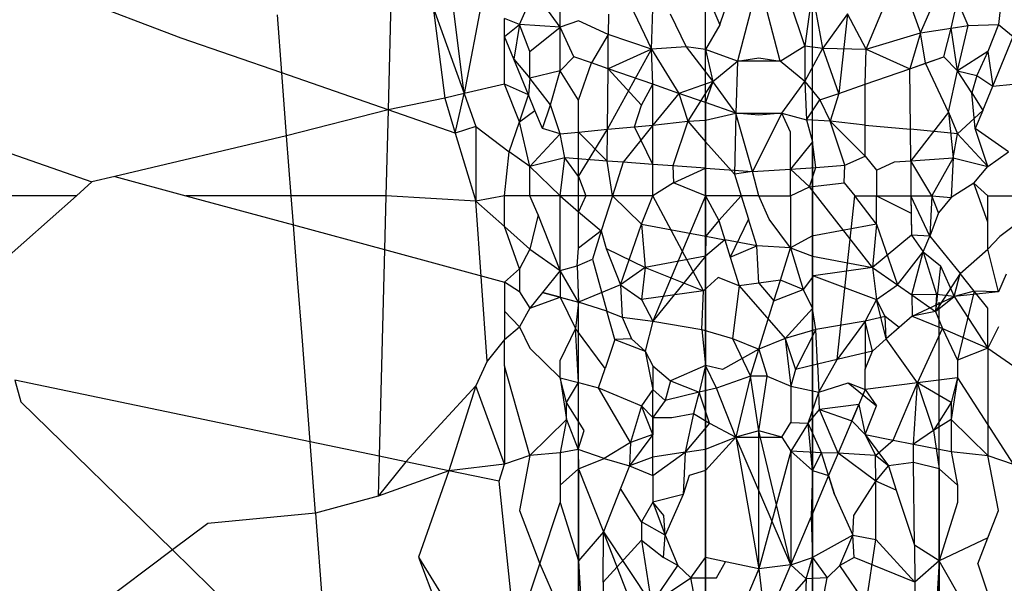
# Model space of a CAD drawing. Units: millimetres. Extents: x -802 to 3169, y -470 to 2355.
# Drawn here: x -530 to -529, y 1594 to 1594 of the extents above; entities that cross this region are included whole.
import ezdxf

# ---------------------------------------------------------------- set-up
doc = ezdxf.new("R2010")
doc.units = ezdxf.units.MM

msp = doc.modelspace()

# ---------------------------------------------------------------- linework, layer by layer
for p, q in [((-529.6527, 1594.7049), (-529.7167, 1594.3701)), ((-529.3352, 1593.3059), (-529.3352, 1594.7043)), ((-529.166, 1593.3059), (-529.166, 1594.7043)), ((-529.7167, 1594.3701), (-529.7532, 1594.665)), ((-529.4971, 1594.6016), (-529.4201, 1594.4404)), ((-529.0811, 1594.4404), (-529.0139, 1594.5996)), ((-528.9953, 1594.466), (-528.9526, 1594.5644)), ((-529.2506, 1594.5502), (-529.2845, 1594.4213)), ((-529.2167, 1594.4213), (-529.2506, 1594.5502)), ((-528.8641, 1594.5496), (-528.872, 1594.4793)), ((-530.1639, 1594.458), (-530.3863, 1594.5426)), ((-529.3121, 1594.479), (-529.2911, 1594.5417)), ((-529.6291, 1594.4793), (-529.6061, 1594.5318)), ((-529.5646, 1594.4751), (-529.6061, 1594.5318)), ((-529.3352, 1594.5325), (-529.3121, 1594.479)), ((-529.166, 1594.5325), (-529.178, 1594.4459)), ((-529.1497, 1594.4421), (-529.166, 1594.5325)), ((-529.8324, 1594.5165), (-529.8368, 1594.3446)), ((-529.7655, 1594.5062), (-529.7472, 1594.3628)), ((-529.7655, 1594.5062), (-529.7167, 1594.3701)), ((-529.5646, 1594.4751), (-529.5646, 1594.517)), ((-529.4201, 1594.4404), (-529.4184, 1594.5034)), ((-529.178, 1594.4459), (-529.2009, 1594.5145)), ((-529.0131, 1594.5159), (-528.9953, 1594.466)), ((-528.9467, 1594.4736), (-528.9366, 1594.517)), ((-528.9197, 1594.4777), (-528.9366, 1594.517)), ((-530.0048, 1594.4028), (-530.0118, 1594.4945)), ((-529.6527, 1594.4606), (-529.6527, 1594.4887)), ((-529.6291, 1594.4793), (-529.6527, 1594.4887)), ((-529.4883, 1594.4959), (-529.4886, 1594.4634)), ((-529.3906, 1594.496), (-529.3657, 1594.4443)), ((-529.1106, 1594.496), (-529.1497, 1594.4421)), ((-529.1106, 1594.496), (-529.1243, 1594.3706)), ((-529.0811, 1594.4404), (-529.1106, 1594.496)), ((-529.6527, 1594.4606), (-529.6291, 1594.4793)), ((-529.6291, 1594.4793), (-529.638, 1594.4247)), ((-529.6125, 1594.4365), (-529.6291, 1594.4793)), ((-529.5646, 1594.4751), (-529.6291, 1594.4793)), ((-529.6125, 1594.4365), (-529.5646, 1594.4751)), ((-529.5359, 1594.4851), (-529.5646, 1594.4751)), ((-529.5432, 1594.4282), (-529.5646, 1594.4751)), ((-529.5646, 1594.4061), (-529.5646, 1594.4751)), ((-529.4886, 1594.4634), (-529.5359, 1594.4851)), ((-529.3121, 1594.479), (-529.3352, 1594.4396)), ((-528.9953, 1594.466), (-528.9467, 1594.4736)), ((-528.958, 1594.4282), (-528.9467, 1594.4736)), ((-528.9467, 1594.4736), (-528.9197, 1594.4777)), ((-528.9366, 1594.4061), (-528.9467, 1594.4736)), ((-528.9366, 1594.4061), (-528.9197, 1594.4777)), ((-528.9197, 1594.4777), (-528.872, 1594.4793)), ((-528.872, 1594.4793), (-528.8886, 1594.4365)), ((-528.872, 1594.4793), (-528.8484, 1594.4606)), ((-530.0048, 1594.4028), (-530.1639, 1594.458)), ((-529.6527, 1594.3852), (-529.6527, 1594.4606)), ((-529.638, 1594.4247), (-529.6527, 1594.4606)), ((-529.4886, 1594.4634), (-529.5153, 1594.4186)), ((-529.4891, 1594.4095), (-529.4886, 1594.4634)), ((-529.4201, 1594.4404), (-529.4886, 1594.4634)), ((-529.0811, 1594.4404), (-528.9953, 1594.466)), ((-528.9953, 1594.466), (-529.0121, 1594.4095)), ((-528.9871, 1594.4181), (-528.9953, 1594.466)), ((-528.8807, 1594.382), (-528.8484, 1594.4606)), ((-529.4901, 1594.3138), (-529.4201, 1594.4404)), ((-529.4201, 1594.4404), (-529.4891, 1594.4095)), ((-529.3657, 1594.4443), (-529.4201, 1594.4404)), ((-529.4184, 1594.385), (-529.4201, 1594.4404)), ((-529.4201, 1594.4404), (-529.3769, 1594.3706)), ((-529.3657, 1594.4443), (-529.3232, 1594.3894)), ((-529.3352, 1594.4396), (-529.3657, 1594.4443)), ((-529.2167, 1594.4213), (-529.178, 1594.4459)), ((-529.178, 1594.4459), (-529.178, 1594.3894)), ((-529.178, 1594.4459), (-529.1497, 1594.4421)), ((-529.178, 1594.3894), (-529.1497, 1594.4421)), ((-529.1497, 1594.4421), (-529.0811, 1594.4404)), ((-529.1243, 1594.3706), (-529.1497, 1594.4421)), ((-529.0828, 1594.385), (-529.0811, 1594.4404)), ((-529.0811, 1594.4404), (-529.0121, 1594.4095)), ((-529.638, 1594.4247), (-529.6125, 1594.3948)), ((-529.6148, 1594.3683), (-529.638, 1594.4247)), ((-529.6125, 1594.3948), (-529.6125, 1594.4365)), ((-529.5432, 1594.4282), (-529.5646, 1594.4061)), ((-529.5153, 1594.4186), (-529.5432, 1594.4282)), ((-529.3352, 1594.4396), (-529.3232, 1594.3894)), ((-529.2845, 1594.4213), (-529.3352, 1594.4396)), ((-529.2845, 1594.4213), (-529.2506, 1594.4265)), ((-529.2506, 1594.4265), (-529.2167, 1594.4213)), ((-529.0121, 1594.4095), (-528.958, 1594.4282)), ((-528.9871, 1594.4181), (-528.958, 1594.4282)), ((-528.958, 1594.4282), (-528.9366, 1594.4061)), ((-528.8886, 1594.4365), (-528.9366, 1594.4061)), ((-528.8886, 1594.4365), (-528.9062, 1594.3989)), ((-528.8886, 1594.4365), (-528.8807, 1594.382)), ((-529.5359, 1594.3598), (-529.5153, 1594.4186)), ((-529.4891, 1594.4095), (-529.5153, 1594.4186)), ((-529.4901, 1594.3138), (-529.4891, 1594.4095)), ((-529.4184, 1594.385), (-529.4891, 1594.4095)), ((-529.4364, 1594.352), (-529.4891, 1594.4095)), ((-529.3232, 1594.3894), (-529.2845, 1594.4213)), ((-529.2845, 1594.4213), (-529.2868, 1594.3394)), ((-529.2167, 1594.4213), (-529.2845, 1594.4213)), ((-529.178, 1594.3894), (-529.2167, 1594.4213)), ((-529.0828, 1594.385), (-529.0121, 1594.4095)), ((-529.0121, 1594.4095), (-528.9871, 1594.4181)), ((-529.0111, 1594.3138), (-529.0121, 1594.4095)), ((-528.9507, 1594.3411), (-528.9871, 1594.4181)), ((-529.8368, 1594.3446), (-530.0048, 1594.4028)), ((-529.9972, 1594.3036), (-530.0048, 1594.4028)), ((-529.6125, 1594.3948), (-529.6148, 1594.3683)), ((-529.5646, 1594.4061), (-529.6125, 1594.3948)), ((-529.58, 1594.3527), (-529.6125, 1594.3948)), ((-529.58, 1594.3527), (-529.5646, 1594.4061)), ((-529.5359, 1594.3598), (-529.5646, 1594.4061)), ((-528.9507, 1594.3411), (-528.9366, 1594.4061)), ((-528.9139, 1594.3715), (-528.9366, 1594.4061)), ((-528.9366, 1594.4061), (-528.9062, 1594.3989)), ((-528.9062, 1594.3989), (-528.9139, 1594.3715)), ((-528.9062, 1594.3989), (-528.8807, 1594.382)), ((-529.6527, 1594.3852), (-529.7167, 1594.3701)), ((-529.6291, 1594.3258), (-529.6527, 1594.3852)), ((-529.6148, 1594.3683), (-529.6527, 1594.3852)), ((-529.4364, 1594.352), (-529.4184, 1594.385)), ((-529.3769, 1594.3706), (-529.4184, 1594.385)), ((-529.4184, 1594.3204), (-529.4184, 1594.385)), ((-529.3232, 1594.3894), (-529.3769, 1594.3706)), ((-529.3232, 1594.3894), (-529.3631, 1594.3265)), ((-529.3232, 1594.3894), (-529.3352, 1594.3562)), ((-529.2868, 1594.3394), (-529.3232, 1594.3894)), ((-529.2143, 1594.3394), (-529.178, 1594.3894)), ((-529.178, 1594.3894), (-529.1544, 1594.3602)), ((-529.178, 1594.3894), (-529.1753, 1594.329)), ((-529.1243, 1594.3706), (-529.0828, 1594.385)), ((-529.0828, 1594.3204), (-529.0828, 1594.385)), ((-528.8965, 1594.3436), (-528.8807, 1594.382)), ((-528.8807, 1594.382), (-528.8484, 1594.3852)), ((-529.7472, 1594.3628), (-529.8368, 1594.3446)), ((-529.7167, 1594.3701), (-529.7472, 1594.3628)), ((-529.7472, 1594.3628), (-529.7306, 1594.3078)), ((-529.7306, 1594.3078), (-529.7167, 1594.3701)), ((-529.7167, 1594.3701), (-529.698, 1594.318)), ((-529.6291, 1594.3258), (-529.6148, 1594.3683)), ((-529.6047, 1594.3436), (-529.6148, 1594.3683)), ((-529.3769, 1594.3706), (-529.4184, 1594.3204)), ((-529.3352, 1594.3562), (-529.3769, 1594.3706)), ((-529.3769, 1594.3706), (-529.3631, 1594.3265)), ((-529.1544, 1594.3602), (-529.1243, 1594.3706)), ((-529.1243, 1594.3706), (-529.1381, 1594.3265)), ((-528.9139, 1594.3715), (-528.8965, 1594.3436)), ((-528.9086, 1594.315), (-528.9139, 1594.3715)), ((-529.5926, 1594.315), (-529.58, 1594.3527)), ((-529.5646, 1594.3069), (-529.58, 1594.3527)), ((-529.5359, 1594.3095), (-529.5359, 1594.3598)), ((-529.4473, 1594.3178), (-529.4364, 1594.352)), ((-529.3352, 1594.3562), (-529.3352, 1594.2941)), ((-529.2868, 1594.3394), (-529.3352, 1594.3562)), ((-529.1753, 1594.329), (-529.1544, 1594.3602)), ((-529.1544, 1594.3602), (-529.1381, 1594.3265)), ((-529.8368, 1594.3446), (-529.9972, 1594.3036)), ((-529.8368, 1594.3446), (-529.8403, 1594.2087)), ((-529.7306, 1594.3078), (-529.8368, 1594.3446)), ((-529.6291, 1594.3258), (-529.6047, 1594.3436)), ((-529.5926, 1594.315), (-529.6047, 1594.3436)), ((-529.3352, 1594.3282), (-529.2868, 1594.3394)), ((-529.2868, 1594.3394), (-529.2892, 1594.2428)), ((-529.2506, 1594.336), (-529.2868, 1594.3394)), ((-529.2868, 1594.3394), (-529.2143, 1594.3394)), ((-529.2607, 1594.2469), (-529.2868, 1594.3394)), ((-529.2143, 1594.3394), (-529.2607, 1594.2469)), ((-529.2143, 1594.3394), (-529.2506, 1594.336)), ((-529.2143, 1594.3394), (-529.1753, 1594.329)), ((-529.2007, 1594.3094), (-529.2143, 1594.3394)), ((-528.9507, 1594.3411), (-529.0106, 1594.264)), ((-528.9507, 1594.3411), (-528.9436, 1594.2686)), ((-528.9507, 1594.3411), (-528.9366, 1594.3069)), ((-528.9366, 1594.3069), (-528.8965, 1594.3436)), ((-528.8965, 1594.3436), (-528.9086, 1594.315)), ((-529.698, 1594.318), (-529.7306, 1594.3078)), ((-529.698, 1594.318), (-529.6452, 1594.2783)), ((-529.698, 1594.318), (-529.698, 1594.2003)), ((-529.6452, 1594.2783), (-529.6291, 1594.3258)), ((-529.6125, 1594.255), (-529.6291, 1594.3258)), ((-529.4901, 1594.3138), (-529.4473, 1594.3178)), ((-529.4184, 1594.3204), (-529.4651, 1594.2618)), ((-529.4473, 1594.3178), (-529.4184, 1594.3204)), ((-529.4184, 1594.2584), (-529.4473, 1594.3178)), ((-529.4184, 1594.3204), (-529.3631, 1594.3265)), ((-529.4184, 1594.2584), (-529.4184, 1594.3204)), ((-529.3631, 1594.3265), (-529.3867, 1594.2561)), ((-529.3631, 1594.3265), (-529.3352, 1594.3282)), ((-529.3631, 1594.3265), (-529.3352, 1594.2941)), ((-529.1753, 1594.329), (-529.166, 1594.2941)), ((-529.1381, 1594.3265), (-529.1753, 1594.329)), ((-529.1381, 1594.3265), (-529.0828, 1594.2716)), ((-529.0828, 1594.3204), (-529.1381, 1594.3265)), ((-529.1148, 1594.2569), (-529.1381, 1594.3265)), ((-529.0828, 1594.2716), (-529.0828, 1594.3204)), ((-529.0828, 1594.3204), (-529.0111, 1594.3138)), ((-530.532, 1594.3103), (-530.3049, 1594.2306)), ((-529.9972, 1594.3036), (-530.2689, 1594.2391)), ((-529.9899, 1594.2087), (-529.9972, 1594.3036)), ((-529.7306, 1594.3078), (-529.698, 1594.2003)), ((-529.5646, 1594.3069), (-529.6125, 1594.255)), ((-529.5646, 1594.3069), (-529.5926, 1594.315)), ((-529.5646, 1594.3069), (-529.5359, 1594.3095)), ((-529.5576, 1594.2686), (-529.5646, 1594.3069)), ((-529.5359, 1594.3095), (-529.4901, 1594.3138)), ((-529.5359, 1594.2391), (-529.4901, 1594.3138)), ((-529.5359, 1594.2391), (-529.5359, 1594.3095)), ((-529.4905, 1594.2637), (-529.5359, 1594.3095)), ((-529.4905, 1594.2637), (-529.4901, 1594.3138)), ((-529.2006, 1594.251), (-529.2007, 1594.3094)), ((-528.9366, 1594.3069), (-529.0111, 1594.3138)), ((-529.0106, 1594.264), (-529.0111, 1594.3138)), ((-528.9436, 1594.2686), (-528.9366, 1594.3069)), ((-528.9366, 1594.3069), (-528.8886, 1594.255)), ((-528.8886, 1594.255), (-528.9086, 1594.315)), ((-528.856, 1594.2783), (-528.9086, 1594.315)), ((-529.3352, 1594.2941), (-529.3352, 1594.2523)), ((-529.2892, 1594.2428), (-529.3352, 1594.2941)), ((-529.3352, 1594.2941), (-529.3352, 1593.3059)), ((-529.166, 1594.2941), (-529.2006, 1594.251)), ((-529.1608, 1594.2537), (-529.166, 1594.2941)), ((-529.166, 1594.2941), (-529.166, 1593.3059)), ((-529.6527, 1594.2087), (-529.6452, 1594.2783)), ((-529.6125, 1594.255), (-529.6452, 1594.2783)), ((-529.5576, 1594.2686), (-529.6125, 1594.255)), ((-529.5646, 1594.2087), (-529.5576, 1594.2686)), ((-529.4905, 1594.2637), (-529.5576, 1594.2686)), ((-529.5359, 1594.2391), (-529.5576, 1594.2686)), ((-529.1148, 1594.2569), (-529.0828, 1594.2716)), ((-529.0828, 1594.2716), (-529.0648, 1594.2493)), ((-529.0106, 1594.264), (-528.9436, 1594.2686)), ((-528.9436, 1594.2686), (-528.977, 1594.2087)), ((-528.9436, 1594.2686), (-528.9467, 1594.2059)), ((-528.9436, 1594.2686), (-528.8886, 1594.255)), ((-528.8886, 1594.255), (-528.856, 1594.2783)), ((-529.6125, 1594.2087), (-529.6125, 1594.255)), ((-529.6125, 1594.255), (-529.5646, 1594.2087)), ((-529.4651, 1594.2618), (-529.4905, 1594.2637)), ((-529.482, 1594.2087), (-529.4905, 1594.2637)), ((-529.4651, 1594.2618), (-529.482, 1594.2087)), ((-529.4184, 1594.2584), (-529.4651, 1594.2618)), ((-529.3867, 1594.2561), (-529.4184, 1594.2584)), ((-529.4184, 1594.2087), (-529.4184, 1594.2584)), ((-529.3352, 1594.2523), (-529.3867, 1594.2561)), ((-529.3867, 1594.2561), (-529.3854, 1594.2291)), ((-529.2006, 1594.251), (-529.1608, 1594.2537)), ((-529.1705, 1594.2228), (-529.1608, 1594.2537)), ((-529.1608, 1594.2537), (-529.1148, 1594.2569)), ((-529.1158, 1594.2291), (-529.1148, 1594.2569)), ((-529.0648, 1594.2493), (-529.0362, 1594.2622)), ((-529.0362, 1594.2622), (-529.0106, 1594.264)), ((-528.977, 1594.2087), (-529.0106, 1594.264)), ((-529.0106, 1594.264), (-529.0101, 1594.2087)), ((-528.9106, 1594.2287), (-528.8886, 1594.255)), ((-530.2689, 1594.2391), (-530.3049, 1594.2306)), ((-530.2689, 1594.2391), (-530.1566, 1594.2087)), ((-529.5359, 1594.1833), (-529.5359, 1594.2391)), ((-529.5359, 1594.2391), (-529.5241, 1594.2087)), ((-529.3854, 1594.2291), (-529.3352, 1594.2523)), ((-529.3352, 1594.2523), (-529.2607, 1594.2469)), ((-529.3352, 1594.2523), (-529.3352, 1594.2087)), ((-529.2607, 1594.2469), (-529.2892, 1594.2428)), ((-529.2892, 1594.2428), (-529.2785, 1594.2087)), ((-529.2607, 1594.2469), (-529.2006, 1594.251)), ((-529.2506, 1594.2087), (-529.2607, 1594.2469)), ((-529.2006, 1594.2087), (-529.2006, 1594.251)), ((-529.1705, 1594.2228), (-529.2006, 1594.251)), ((-529.0648, 1594.2493), (-529.0648, 1594.2087)), ((-530.3049, 1594.2306), (-530.3296, 1594.2087)), ((-529.3854, 1594.2291), (-529.4184, 1594.2087)), ((-529.3352, 1594.2087), (-529.3854, 1594.2291)), ((-529.2006, 1594.2087), (-529.1705, 1594.2228)), ((-529.1705, 1594.2228), (-529.1158, 1594.2291)), ((-529.0708, 1594.0956), (-529.1705, 1594.2228)), ((-529.1158, 1594.2291), (-529.0987, 1594.2087)), ((-528.9106, 1594.2287), (-528.9467, 1594.2059)), ((-528.8886, 1594.2087), (-528.9106, 1594.2287)), ((-528.8886, 1594.1671), (-528.9106, 1594.2287)), ((-530.3296, 1594.2087), (-530.5064, 1594.2087)), ((-530.3296, 1594.2087), (-530.4719, 1594.0829)), ((-530.1566, 1594.2087), (-529.9863, 1594.1627)), ((-529.9899, 1594.2087), (-530.1566, 1594.2087)), ((-529.9863, 1594.1627), (-529.9899, 1594.2087)), ((-529.8403, 1594.2087), (-529.9899, 1594.2087)), ((-529.8403, 1594.2087), (-529.8425, 1594.1238)), ((-529.698, 1594.2003), (-529.8403, 1594.2087)), ((-529.6527, 1594.2087), (-529.698, 1594.2003)), ((-529.6527, 1594.1602), (-529.6527, 1594.2087)), ((-529.6125, 1594.2087), (-529.6527, 1594.2087)), ((-529.5994, 1594.1787), (-529.6125, 1594.2087)), ((-529.5646, 1594.2087), (-529.6125, 1594.2087)), ((-529.5646, 1594.0907), (-529.5646, 1594.2087)), ((-529.5646, 1594.2087), (-529.5359, 1594.1833)), ((-529.5241, 1594.2087), (-529.5646, 1594.2087)), ((-529.5241, 1594.2087), (-529.5359, 1594.1833)), ((-529.482, 1594.2087), (-529.5241, 1594.2087)), ((-529.482, 1594.2087), (-529.4997, 1594.1532)), ((-529.4364, 1594.164), (-529.482, 1594.2087)), ((-529.4184, 1594.2087), (-529.482, 1594.2087)), ((-529.4364, 1594.164), (-529.4184, 1594.2087)), ((-529.3352, 1594.2087), (-529.4184, 1594.011)), ((-529.338, 1594.0585), (-529.4184, 1594.2087)), ((-529.3352, 1594.2087), (-529.3141, 1594.1698)), ((-529.2785, 1594.2087), (-529.3352, 1594.2087)), ((-529.2785, 1594.2087), (-529.3141, 1594.1698)), ((-529.2785, 1594.2087), (-529.267, 1594.172)), ((-529.2506, 1594.2087), (-529.2785, 1594.2087)), ((-529.2506, 1594.2087), (-529.2006, 1594.2087)), ((-529.2341, 1594.172), (-529.2506, 1594.2087)), ((-529.2006, 1594.2087), (-529.2005, 1594.1268)), ((-529.127, 1593.9502), (-529.0987, 1594.2087)), ((-529.0987, 1594.2087), (-529.0648, 1594.2087)), ((-529.0648, 1594.164), (-529.0987, 1594.2087)), ((-529.0648, 1594.2087), (-529.0101, 1594.2087)), ((-529.0648, 1594.2087), (-529.0098, 1594.1813)), ((-529.0648, 1594.164), (-529.0648, 1594.2087)), ((-529.0101, 1594.2087), (-529.0095, 1594.1465)), ((-529.0101, 1594.2087), (-528.977, 1594.2087)), ((-528.9805, 1594.145), (-529.0101, 1594.2087)), ((-529.0101, 1594.2087), (-529.0098, 1594.1813)), ((-528.977, 1594.2087), (-528.9805, 1594.145)), ((-528.9668, 1594.182), (-528.977, 1594.2087)), ((-528.977, 1594.2087), (-528.9467, 1594.2059)), ((-528.8886, 1594.1671), (-528.8886, 1594.2087)), ((-528.8886, 1594.2087), (-528.8484, 1594.2087)), ((-529.698, 1594.2003), (-529.6527, 1594.1602)), ((-529.6803, 1593.9475), (-529.698, 1594.2003)), ((-528.9467, 1594.2059), (-528.9668, 1594.182)), ((-529.5994, 1594.1787), (-529.6125, 1594.1247)), ((-529.5646, 1594.0907), (-529.5994, 1594.1787)), ((-529.5359, 1594.1833), (-529.4997, 1594.1532)), ((-529.5359, 1594.1262), (-529.5359, 1594.1833)), ((-529.0098, 1594.1813), (-529.0095, 1594.1465)), ((-528.9668, 1594.182), (-528.9805, 1594.145)), ((-529.9794, 1594.0708), (-529.9863, 1594.1627)), ((-529.9863, 1594.1627), (-529.8425, 1594.1238)), ((-529.6527, 1594.1602), (-529.6125, 1594.1247)), ((-529.6291, 1594.0936), (-529.6527, 1594.1602)), ((-529.4696, 1594.0682), (-529.4364, 1594.164)), ((-529.4364, 1594.164), (-529.3342, 1594.1449)), ((-529.4364, 1594.164), (-529.4304, 1594.0956)), ((-529.3141, 1594.1698), (-529.3342, 1594.1449)), ((-529.3141, 1594.1698), (-529.3046, 1594.1393)), ((-529.267, 1594.172), (-529.296, 1594.112)), ((-529.2539, 1594.1298), (-529.267, 1594.172)), ((-529.2005, 1594.1268), (-529.2341, 1594.172)), ((-529.0648, 1594.164), (-529.167, 1594.1449)), ((-529.0648, 1594.164), (-529.0708, 1594.0956)), ((-529.0648, 1594.164), (-529.0316, 1594.0682)), ((-528.8886, 1594.1247), (-528.8886, 1594.1671)), ((-528.8484, 1594.1602), (-528.8699, 1594.1447)), ((-529.4997, 1594.1532), (-529.5359, 1594.1262)), ((-529.4997, 1594.1532), (-529.5138, 1594.1086)), ((-529.4997, 1594.1532), (-529.4919, 1594.1257)), ((-529.3342, 1594.1449), (-529.3352, 1594.1134)), ((-529.3342, 1594.1449), (-529.3046, 1594.1393)), ((-529.167, 1594.1449), (-529.2005, 1594.1268)), ((-529.0095, 1594.1465), (-529.0708, 1594.0956)), ((-528.9805, 1594.145), (-529.0095, 1594.1465)), ((-529.0095, 1594.1465), (-528.991, 1594.1201)), ((-528.991, 1594.1201), (-528.9805, 1594.145)), ((-528.9805, 1594.145), (-528.9326, 1594.0858)), ((-528.8699, 1594.1447), (-528.8886, 1594.1247)), ((-529.3046, 1594.1393), (-529.3352, 1594.1134)), ((-529.3046, 1594.1393), (-529.296, 1594.112)), ((-529.2539, 1594.1298), (-529.3046, 1594.1393)), ((-529.296, 1594.112), (-529.2539, 1594.1298)), ((-529.2005, 1594.1268), (-529.2539, 1594.1298)), ((-529.2506, 1594.0706), (-529.2539, 1594.1298)), ((-529.8425, 1594.1238), (-529.8508, 1593.7974)), ((-529.8425, 1594.1238), (-529.6527, 1594.0724)), ((-529.6125, 1594.1247), (-529.6291, 1594.0936)), ((-529.6125, 1594.1247), (-529.5646, 1594.0907)), ((-529.5377, 1594.0984), (-529.5359, 1594.1262)), ((-529.4919, 1594.1257), (-529.4696, 1594.0682)), ((-529.4919, 1594.1257), (-529.4304, 1594.0956)), ((-529.3352, 1594.1134), (-529.4304, 1594.0956)), ((-529.3352, 1594.1134), (-529.4184, 1594.011)), ((-529.2166, 1594.0754), (-529.2005, 1594.1268)), ((-529.2005, 1594.1268), (-529.1805, 1594.0609)), ((-529.2005, 1594.1268), (-529.1656, 1594.1133)), ((-529.1656, 1594.1133), (-529.0708, 1594.0956)), ((-529.0316, 1594.0682), (-528.991, 1594.1201)), ((-529.0086, 1594.0521), (-528.991, 1594.1201)), ((-528.991, 1594.1201), (-528.9696, 1594.053)), ((-528.991, 1594.1201), (-528.9635, 1594.0984)), ((-528.9326, 1594.0858), (-528.8886, 1594.1247)), ((-528.872, 1594.0571), (-528.8886, 1594.1247)), ((-529.5646, 1594.0907), (-529.5377, 1594.0984)), ((-529.5377, 1594.0984), (-529.5138, 1594.1086)), ((-529.5377, 1594.0984), (-529.5359, 1594.0408)), ((-529.5138, 1594.1086), (-529.491, 1594.0268)), ((-529.296, 1594.112), (-529.2818, 1594.0663)), ((-528.9635, 1594.0984), (-528.9711, 1594.0259)), ((-528.9635, 1594.0984), (-528.942, 1594.0497)), ((-529.6527, 1594.0724), (-529.6291, 1594.0936)), ((-529.6291, 1594.0936), (-529.6291, 1594.0571)), ((-529.5646, 1594.0907), (-529.5925, 1594.0562)), ((-529.5359, 1594.0408), (-529.5646, 1594.0907)), ((-529.5646, 1594.0907), (-529.5646, 1594.0486)), ((-529.4304, 1594.0956), (-529.4696, 1594.0682)), ((-529.4304, 1594.0956), (-529.4364, 1594.0449)), ((-529.4304, 1594.0956), (-529.338, 1594.0585)), ((-529.1642, 1594.0826), (-529.1805, 1594.0609)), ((-529.0708, 1594.0956), (-529.1642, 1594.0826)), ((-529.1642, 1594.0826), (-529.0648, 1594.0449)), ((-529.0708, 1594.0956), (-529.0316, 1594.0682)), ((-529.0708, 1594.0956), (-529.0648, 1594.0449)), ((-528.9326, 1594.0858), (-528.9711, 1594.0259)), ((-528.942, 1594.0497), (-528.9326, 1594.0858)), ((-528.9103, 1594.0581), (-528.9326, 1594.0858)), ((-528.8594, 1594.0851), (-528.872, 1594.0571)), ((-529.9728, 1593.9867), (-529.9794, 1594.0708)), ((-529.6291, 1594.0571), (-529.6527, 1594.0724)), ((-529.6527, 1594.0724), (-529.6527, 1594.0263)), ((-529.4696, 1594.0682), (-529.5359, 1594.0408)), ((-529.4696, 1594.0682), (-529.4666, 1594.0171)), ((-529.4696, 1594.0682), (-529.4364, 1594.0449)), ((-529.3147, 1594.0795), (-529.338, 1594.0585)), ((-529.2818, 1594.0663), (-529.3147, 1594.0795)), ((-529.2818, 1594.0663), (-529.2924, 1593.9834)), ((-529.2506, 1594.0706), (-529.2818, 1594.0663)), ((-529.2818, 1594.0663), (-529.2088, 1593.9834)), ((-529.2166, 1594.0754), (-529.2506, 1594.0706)), ((-529.2506, 1594.0706), (-529.2267, 1594.043)), ((-529.2267, 1594.043), (-529.2166, 1594.0754)), ((-529.1805, 1594.0609), (-529.2166, 1594.0754)), ((-529.0648, 1594.0449), (-529.0316, 1594.0682)), ((-529.0316, 1594.0682), (-529.0086, 1594.0521)), ((-529.6291, 1594.0571), (-529.6125, 1594.0314)), ((-529.5925, 1594.0562), (-529.6125, 1594.0314)), ((-529.5646, 1594.0486), (-529.5925, 1594.0562)), ((-529.5925, 1594.0562), (-529.5359, 1594.0408)), ((-529.338, 1594.0585), (-529.4364, 1594.0449)), ((-529.3406, 1593.9974), (-529.338, 1594.0585)), ((-529.2267, 1594.043), (-529.1805, 1594.0609)), ((-529.1805, 1594.0609), (-529.166, 1594.0308)), ((-528.9696, 1594.053), (-529.0086, 1594.0521)), ((-529.0086, 1594.0521), (-528.9711, 1594.0259)), ((-529.0086, 1594.0521), (-529.0082, 1594.0189)), ((-528.9696, 1594.053), (-528.9711, 1594.0259)), ((-528.942, 1594.0497), (-528.9696, 1594.053)), ((-528.9103, 1594.0581), (-528.942, 1594.0497)), ((-528.872, 1594.0571), (-528.942, 1594.0497)), ((-528.9103, 1594.0581), (-528.9366, 1593.9492)), ((-528.872, 1594.0571), (-528.9103, 1594.0581)), ((-528.8886, 1594.0314), (-528.9103, 1594.0581)), ((-529.6125, 1594.0314), (-529.5646, 1594.0486)), ((-529.5646, 1594.0486), (-529.5359, 1594.0408)), ((-529.5646, 1594.0486), (-529.5406, 1593.9991)), ((-529.5359, 1594.0408), (-529.5406, 1593.9991)), ((-529.491, 1594.0268), (-529.5359, 1594.0408)), ((-529.5359, 1593.0252), (-529.5359, 1594.0408)), ((-529.4364, 1594.0449), (-529.4184, 1594.011)), ((-529.2506, 1593.9666), (-529.2267, 1594.043)), ((-529.0648, 1594.0449), (-529.0828, 1594.011)), ((-529.0511, 1594.0179), (-529.0648, 1594.0449)), ((-529.0491, 1593.9827), (-529.0648, 1594.0449)), ((-529.0082, 1594.0189), (-528.942, 1594.0497)), ((-528.9711, 1594.0259), (-528.942, 1594.0497)), ((-528.9653, 1593.0252), (-528.9653, 1594.0408)), ((-528.942, 1594.0497), (-528.8886, 1593.9683)), ((-529.6291, 1594.0016), (-529.6527, 1594.0263)), ((-529.6527, 1594.0263), (-529.6527, 1593.9816)), ((-529.6125, 1594.0314), (-529.6291, 1594.0016)), ((-529.4784, 1593.9818), (-529.491, 1594.0268)), ((-529.491, 1594.0268), (-529.4666, 1594.0171)), ((-529.166, 1594.0308), (-529.2088, 1593.9834)), ((-529.1605, 1593.9974), (-529.166, 1594.0308)), ((-528.9711, 1594.0259), (-529.0082, 1594.0189)), ((-528.9711, 1594.0259), (-528.9605, 1593.9991)), ((-528.8886, 1593.9683), (-528.8886, 1594.0314)), ((-529.4666, 1594.0171), (-529.4521, 1593.9827)), ((-529.4666, 1594.0171), (-529.4184, 1594.011)), ((-529.4184, 1594.011), (-529.4304, 1593.9635)), ((-529.4184, 1594.011), (-529.3406, 1593.9974)), ((-529.0828, 1594.011), (-529.1605, 1593.9974)), ((-529.0828, 1594.011), (-529.127, 1593.9502)), ((-529.0511, 1594.0179), (-529.0828, 1594.011)), ((-529.0828, 1594.011), (-529.0828, 1593.9348)), ((-529.0708, 1593.9635), (-529.0828, 1594.011)), ((-529.029, 1594.0005), (-529.0511, 1594.0179)), ((-529.0491, 1593.9827), (-529.0511, 1594.0179)), ((-529.0082, 1594.0189), (-529.029, 1594.0005)), ((-529.0082, 1594.0189), (-528.9605, 1593.9991)), ((-529.6527, 1593.9816), (-529.6291, 1594.0016)), ((-529.6291, 1594.0016), (-529.6125, 1593.9683)), ((-529.5406, 1593.9991), (-529.5646, 1593.9492)), ((-529.4937, 1593.936), (-529.5406, 1593.9991)), ((-529.5359, 1593.9137), (-529.5406, 1593.9991)), ((-529.3406, 1593.9974), (-529.2924, 1593.9834)), ((-529.3406, 1593.9974), (-529.3352, 1593.9409)), ((-529.1605, 1593.9974), (-529.2088, 1593.9834)), ((-529.1605, 1593.9974), (-529.1928, 1593.9346)), ((-529.1579, 1593.9428), (-529.1605, 1593.9974)), ((-529.029, 1594.0005), (-529.0491, 1593.9827)), ((-528.9999, 1593.9135), (-528.9605, 1593.9991)), ((-528.9605, 1593.9991), (-528.9366, 1593.9492)), ((-528.9605, 1593.9991), (-528.8886, 1593.9683)), ((-528.872, 1594.0016), (-528.8886, 1593.9683)), ((-529.9599, 1593.8202), (-529.9728, 1593.9867)), ((-529.6527, 1593.9816), (-529.6803, 1593.9475)), ((-529.6527, 1593.9402), (-529.6527, 1593.9816)), ((-529.4784, 1593.9818), (-529.4937, 1593.936)), ((-529.4521, 1593.9827), (-529.4784, 1593.9818)), ((-529.4784, 1593.9818), (-529.4304, 1593.9635)), ((-529.4521, 1593.9827), (-529.4304, 1593.9635)), ((-529.2924, 1593.9834), (-529.2506, 1593.9666)), ((-529.2924, 1593.9834), (-529.2639, 1593.924)), ((-529.2088, 1593.9834), (-529.2506, 1593.9666)), ((-529.2088, 1593.9834), (-529.1928, 1593.9346)), ((-529.2088, 1593.9834), (-529.2003, 1593.9082)), ((-529.0491, 1593.9827), (-529.0708, 1593.9635)), ((-528.9999, 1593.9135), (-529.0491, 1593.9827)), ((-529.6125, 1593.9683), (-529.5646, 1593.9214)), ((-529.4304, 1593.9635), (-529.4184, 1593.9402)), ((-529.4304, 1593.9635), (-529.4184, 1593.903)), ((-529.2506, 1593.9666), (-529.3083, 1593.9346)), ((-529.2639, 1593.924), (-529.2506, 1593.9666)), ((-529.2506, 1593.9666), (-529.2373, 1593.924)), ((-529.0708, 1593.9635), (-529.127, 1593.9502)), ((-529.0828, 1593.9348), (-529.0708, 1593.9635)), ((-528.8886, 1593.9683), (-528.9366, 1593.9492)), ((-528.8886, 1593.9683), (-528.8886, 1593.7984)), ((-528.8886, 1593.9683), (-528.8032, 1593.9086)), ((-529.6803, 1593.9475), (-529.698, 1593.9086)), ((-529.5646, 1593.9214), (-529.5646, 1593.9492)), ((-529.1579, 1593.9428), (-529.1928, 1593.9346)), ((-529.127, 1593.9502), (-529.1579, 1593.9428)), ((-529.1579, 1593.9428), (-529.1559, 1593.8984)), ((-529.1559, 1593.8984), (-529.127, 1593.9502)), ((-528.9366, 1593.9492), (-528.9366, 1593.9214)), ((-529.6125, 1593.7984), (-529.6527, 1593.9402)), ((-529.6527, 1593.9402), (-529.6527, 1593.785)), ((-529.5041, 1593.9052), (-529.4937, 1593.936)), ((-529.4184, 1593.9402), (-529.3905, 1593.9163)), ((-529.4184, 1593.9402), (-529.4184, 1593.903)), ((-529.3352, 1593.9409), (-529.3905, 1593.9163)), ((-529.3352, 1593.9409), (-529.3452, 1593.8984)), ((-529.3083, 1593.9346), (-529.3352, 1593.9409)), ((-529.3176, 1593.905), (-529.3352, 1593.9409)), ((-529.1928, 1593.9346), (-529.2003, 1593.9082)), ((-529.0828, 1593.903), (-529.0828, 1593.9348)), ((-530.4266, 1593.9176), (-530.4172, 1593.8834)), ((-529.9599, 1593.8202), (-530.4266, 1593.9176)), ((-529.5646, 1593.9214), (-529.5359, 1593.9137)), ((-529.5545, 1593.8825), (-529.5646, 1593.9214)), ((-529.5646, 1593.9214), (-529.5545, 1593.8555)), ((-529.5545, 1593.8825), (-529.5359, 1593.9137)), ((-529.5359, 1593.9137), (-529.5041, 1593.9052)), ((-529.3905, 1593.9163), (-529.3988, 1593.8857)), ((-529.3905, 1593.9163), (-529.3452, 1593.8984)), ((-529.2639, 1593.924), (-529.3176, 1593.905)), ((-529.2639, 1593.924), (-529.2868, 1593.8276)), ((-529.2373, 1593.924), (-529.2639, 1593.924)), ((-529.2506, 1593.8373), (-529.2639, 1593.924)), ((-529.2506, 1593.8373), (-529.2373, 1593.924)), ((-529.2373, 1593.924), (-529.2003, 1593.9082)), ((-529.1559, 1593.8984), (-529.1092, 1593.9133)), ((-529.1092, 1593.9133), (-529.0828, 1593.903)), ((-529.1092, 1593.9133), (-529.0648, 1593.8768)), ((-528.9999, 1593.9135), (-529.0828, 1593.903)), ((-529.0383, 1593.823), (-528.9999, 1593.9135)), ((-529.0063, 1593.8166), (-528.9999, 1593.9135)), ((-528.9366, 1593.9214), (-528.9999, 1593.9135)), ((-528.9746, 1593.8378), (-528.9999, 1593.9135)), ((-528.9467, 1593.8825), (-528.9999, 1593.9135)), ((-528.9366, 1593.9214), (-528.9467, 1593.8825)), ((-528.9366, 1593.9214), (-528.9467, 1593.8555)), ((-528.9366, 1593.9214), (-528.8484, 1593.785)), ((-529.698, 1593.9086), (-529.8087, 1593.7886)), ((-529.698, 1593.9086), (-529.7409, 1593.7745)), ((-529.6527, 1593.785), (-529.698, 1593.9086)), ((-529.5041, 1593.9052), (-529.4364, 1593.8768)), ((-529.4534, 1593.8192), (-529.5041, 1593.9052)), ((-529.4184, 1593.903), (-529.4364, 1593.8768)), ((-529.3988, 1593.8857), (-529.4184, 1593.903)), ((-529.4184, 1593.8319), (-529.4184, 1593.903)), ((-529.3452, 1593.8984), (-529.3988, 1593.8857)), ((-529.3452, 1593.8984), (-529.3539, 1593.865)), ((-529.3176, 1593.905), (-529.3452, 1593.8984)), ((-529.3284, 1593.8499), (-529.3452, 1593.8984)), ((-529.2868, 1593.8276), (-529.3176, 1593.905)), ((-529.2003, 1593.9082), (-529.1559, 1593.8984)), ((-529.2003, 1593.9082), (-529.2002, 1593.8508)), ((-529.1728, 1593.8499), (-529.1559, 1593.8984)), ((-529.1547, 1593.871), (-529.1559, 1593.8984)), ((-529.0828, 1593.903), (-529.1038, 1593.8533)), ((-529.0828, 1593.903), (-529.0928, 1593.8793)), ((-529.0828, 1593.903), (-529.0648, 1593.8768)), ((-530.4172, 1593.8834), (-530.1775, 1593.6494)), ((-529.5545, 1593.8555), (-529.5545, 1593.8825)), ((-529.5266, 1593.8378), (-529.5545, 1593.8825)), ((-529.3988, 1593.8857), (-529.4184, 1593.8586)), ((-529.0928, 1593.8793), (-529.1547, 1593.871)), ((-529.1038, 1593.8533), (-529.0928, 1593.8793)), ((-529.0928, 1593.8793), (-529.0828, 1593.8319)), ((-528.9467, 1593.8825), (-528.9746, 1593.8378)), ((-528.9467, 1593.8825), (-528.9467, 1593.8555)), ((-529.4364, 1593.8768), (-529.4534, 1593.8192)), ((-529.4364, 1593.8768), (-529.4184, 1593.8586)), ((-529.4184, 1593.8319), (-529.4364, 1593.8768)), ((-529.3883, 1593.8588), (-529.3539, 1593.865)), ((-529.3539, 1593.865), (-529.367, 1593.8038)), ((-529.3539, 1593.865), (-529.3284, 1593.8499)), ((-529.1728, 1593.8499), (-529.1547, 1593.871)), ((-529.1547, 1593.871), (-529.1038, 1593.8533)), ((-529.1253, 1593.8024), (-529.1547, 1593.871)), ((-529.0828, 1593.8319), (-529.0648, 1593.8768)), ((-529.6125, 1593.7984), (-529.5545, 1593.8555)), ((-529.5545, 1593.8555), (-529.5646, 1593.8027)), ((-529.5545, 1593.8555), (-529.5365, 1593.8083)), ((-529.4184, 1593.8586), (-529.3883, 1593.8588)), ((-529.4184, 1593.8586), (-529.4184, 1593.8319)), ((-529.3284, 1593.8499), (-529.367, 1593.8038)), ((-529.3284, 1593.8499), (-529.2868, 1593.8276)), ((-529.2143, 1593.8276), (-529.2002, 1593.8508)), ((-529.2002, 1593.8508), (-529.1728, 1593.8499)), ((-529.1728, 1593.8499), (-529.2002, 1593.8053)), ((-529.1516, 1593.8028), (-529.1728, 1593.8499)), ((-529.166, 1593.7749), (-529.1728, 1593.8499)), ((-529.1038, 1593.8533), (-529.1253, 1593.8024)), ((-529.1038, 1593.8533), (-529.0828, 1593.8319)), ((-528.9467, 1593.8555), (-528.9746, 1593.8378)), ((-528.9467, 1593.8555), (-528.9467, 1593.8047)), ((-528.8886, 1593.7984), (-528.9467, 1593.8555)), ((-529.5365, 1593.8083), (-529.5266, 1593.8378)), ((-529.2506, 1593.8373), (-529.2868, 1593.8276)), ((-529.2143, 1593.8276), (-529.2506, 1593.8373)), ((-529.2, 1593.6258), (-529.2506, 1593.8373)), ((-529.2506, 1593.6196), (-529.2506, 1593.8373)), ((-528.9746, 1593.8378), (-529.0063, 1593.8166)), ((-528.9746, 1593.8378), (-528.9653, 1593.7774)), ((-529.9517, 1593.7077), (-529.9599, 1593.8202)), ((-529.8508, 1593.7974), (-529.9599, 1593.8202)), ((-529.4534, 1593.8192), (-529.4951, 1593.7939)), ((-529.4184, 1593.8319), (-529.4553, 1593.7821)), ((-529.4534, 1593.8192), (-529.4553, 1593.7821)), ((-529.4184, 1593.8319), (-529.4534, 1593.8192)), ((-529.4184, 1593.767), (-529.4184, 1593.8319)), ((-529.3352, 1593.8087), (-529.2868, 1593.8276)), ((-529.2868, 1593.8276), (-529.3352, 1593.7749)), ((-529.2868, 1593.8276), (-529.2143, 1593.8276)), ((-529.2868, 1593.8276), (-529.2506, 1593.6196)), ((-529.2, 1593.6258), (-529.2868, 1593.8276)), ((-529.2143, 1593.8276), (-529.2002, 1593.8053)), ((-529.0828, 1593.8319), (-529.0383, 1593.823)), ((-529.0828, 1593.8319), (-529.0459, 1593.7821)), ((-529.0828, 1593.8319), (-529.066, 1593.7985)), ((-529.066, 1593.7985), (-529.0383, 1593.823)), ((-529.0383, 1593.823), (-529.0063, 1593.8166)), ((-529.5646, 1593.8027), (-529.6125, 1593.7984)), ((-529.5365, 1593.8083), (-529.5646, 1593.8027)), ((-529.5646, 1593.8027), (-529.5646, 1593.7516)), ((-529.5365, 1593.8083), (-529.5359, 1593.7774)), ((-529.4951, 1593.7939), (-529.5365, 1593.8083)), ((-529.4184, 1593.767), (-529.367, 1593.8038)), ((-529.367, 1593.8038), (-529.4184, 1593.7957)), ((-529.367, 1593.8038), (-529.3702, 1593.7368)), ((-529.367, 1593.8038), (-529.3352, 1593.8087)), ((-529.2002, 1593.8053), (-529.2506, 1593.6196)), ((-529.2002, 1593.8053), (-529.166, 1593.7749)), ((-529.2002, 1593.8053), (-529.2, 1593.6258)), ((-529.1516, 1593.8028), (-529.2002, 1593.8053)), ((-529.166, 1593.7749), (-529.1516, 1593.8028)), ((-529.131, 1593.7368), (-529.1516, 1593.8028)), ((-529.1253, 1593.8024), (-529.1516, 1593.8028)), ((-529.1253, 1593.8024), (-529.1404, 1593.7668)), ((-529.066, 1593.7985), (-529.1253, 1593.8024)), ((-529.0659, 1593.7582), (-529.1253, 1593.8024)), ((-529.0063, 1593.8166), (-528.9467, 1593.8047)), ((-529.006, 1593.7877), (-529.0063, 1593.8166)), ((-528.9467, 1593.8047), (-528.9366, 1593.7516)), ((-528.9467, 1593.8047), (-528.8886, 1593.7984)), ((-529.8508, 1593.7974), (-529.8524, 1593.7345)), ((-529.8087, 1593.7886), (-529.8524, 1593.7345)), ((-529.8087, 1593.7886), (-529.8508, 1593.7974)), ((-529.7409, 1593.7745), (-529.8087, 1593.7886)), ((-529.6125, 1593.7984), (-529.6527, 1593.785)), ((-529.6125, 1593.7984), (-529.6291, 1593.7118)), ((-529.5359, 1593.7774), (-529.4951, 1593.7939)), ((-529.4951, 1593.7939), (-529.4553, 1593.7821)), ((-529.4184, 1593.7957), (-529.4553, 1593.7821)), ((-529.0659, 1593.7582), (-529.066, 1593.7985)), ((-529.0459, 1593.7821), (-529.066, 1593.7985)), ((-529.006, 1593.7877), (-529.0459, 1593.7821)), ((-529.0047, 1593.6568), (-529.006, 1593.7877)), ((-528.9653, 1593.7774), (-529.006, 1593.7877)), ((-528.872, 1593.7118), (-528.8886, 1593.7984)), ((-528.8886, 1593.7984), (-528.8484, 1593.785)), ((-529.7409, 1593.7745), (-529.8524, 1593.7345)), ((-529.7409, 1593.7745), (-529.7888, 1593.6378)), ((-529.6527, 1593.785), (-529.7409, 1593.7745)), ((-529.6614, 1593.7579), (-529.7409, 1593.7745)), ((-529.6614, 1593.7579), (-529.6527, 1593.785)), ((-529.5359, 1593.7774), (-529.5646, 1593.7516)), ((-529.5359, 1593.7774), (-529.5359, 1593.6322)), ((-529.5359, 1593.7774), (-529.4963, 1593.6778)), ((-529.4553, 1593.7821), (-529.4693, 1593.7464)), ((-529.4553, 1593.7821), (-529.4184, 1593.767)), ((-529.3352, 1593.7749), (-529.3608, 1593.7668)), ((-529.166, 1593.7749), (-529.1678, 1593.7019)), ((-529.166, 1593.7749), (-529.1404, 1593.7668)), ((-529.0659, 1593.7582), (-529.0459, 1593.7821)), ((-529.0459, 1593.7821), (-529.0333, 1593.744)), ((-528.9653, 1593.7774), (-528.9653, 1593.6322)), ((-528.9653, 1593.7774), (-528.9366, 1593.7516)), ((-529.6354, 1593.5126), (-529.6614, 1593.7579)), ((-529.4184, 1593.767), (-529.4184, 1593.7251)), ((-529.3608, 1593.7668), (-529.3702, 1593.7368)), ((-529.1404, 1593.7668), (-529.1678, 1593.7019)), ((-529.1404, 1593.7668), (-529.131, 1593.7368)), ((-529.1005, 1593.7036), (-529.0659, 1593.7582)), ((-529.0333, 1593.744), (-529.0659, 1593.7582)), ((-529.0657, 1593.6657), (-529.0659, 1593.7582)), ((-529.5646, 1593.7516), (-529.5646, 1593.7243)), ((-529.4693, 1593.7464), (-529.4963, 1593.6778)), ((-529.4364, 1593.6938), (-529.4693, 1593.7464)), ((-529.0333, 1593.744), (-529.0047, 1593.6568)), ((-528.9366, 1593.7516), (-528.9366, 1593.7243)), ((-529.8524, 1593.7345), (-529.9517, 1593.7077)), ((-529.5969, 1593.6277), (-529.5646, 1593.7243)), ((-529.5646, 1593.7243), (-529.5359, 1593.6322)), ((-529.4184, 1593.7251), (-529.4364, 1593.6938)), ((-529.3702, 1593.7368), (-529.4184, 1593.7251)), ((-529.4184, 1593.7251), (-529.3989, 1593.6727)), ((-529.4007, 1593.7036), (-529.4184, 1593.7251)), ((-529.3702, 1593.7368), (-529.3989, 1593.6727)), ((-529.131, 1593.7368), (-529.1022, 1593.6727)), ((-528.9366, 1593.7243), (-528.9653, 1593.6322)), ((-529.6291, 1593.7118), (-529.5969, 1593.6277)), ((-528.8886, 1593.6686), (-528.872, 1593.7118)), ((-529.9517, 1593.7077), (-530.1215, 1593.6912)), ((-529.9517, 1593.7077), (-529.9358, 1593.4968)), ((-529.4364, 1593.6938), (-529.4364, 1593.6646)), ((-529.3989, 1593.6727), (-529.4364, 1593.6938)), ((-529.3989, 1593.6727), (-529.4007, 1593.7036)), ((-529.2, 1593.6258), (-529.1678, 1593.7019)), ((-529.1678, 1593.7019), (-529.166, 1593.6373)), ((-529.1022, 1593.6727), (-529.1005, 1593.7036)), ((-530.1215, 1593.6912), (-530.1775, 1593.6494)), ((-529.4963, 1593.6778), (-529.5359, 1593.6322)), ((-529.497, 1593.5986), (-529.4963, 1593.6778)), ((-529.4963, 1593.6778), (-529.4201, 1593.5636)), ((-529.4364, 1593.5249), (-529.4963, 1593.6778)), ((-529.4364, 1593.6646), (-529.497, 1593.5986)), ((-529.4364, 1593.6646), (-529.4201, 1593.5636)), ((-529.4364, 1593.6646), (-529.4012, 1593.6376)), ((-529.4012, 1593.6376), (-529.3989, 1593.6727)), ((-529.3989, 1593.6727), (-529.3787, 1593.6249)), ((-529.1022, 1593.6727), (-529.166, 1593.6373)), ((-529.1225, 1593.6249), (-529.1022, 1593.6727)), ((-529.1022, 1593.6727), (-529.0657, 1593.6657)), ((-529.1, 1593.6376), (-529.1022, 1593.6727)), ((-529.0811, 1593.5636), (-529.0657, 1593.6657)), ((-529.0657, 1593.6657), (-529.0041, 1593.5986)), ((-528.8886, 1593.6686), (-528.9653, 1593.6322)), ((-528.9043, 1593.6277), (-528.8886, 1593.6686)), ((-530.1775, 1593.6494), (-530.479, 1593.4241)), ((-530.1775, 1593.6494), (-530.0526, 1593.5273)), ((-529.0047, 1593.6568), (-529.0041, 1593.5986)), ((-528.9653, 1593.6322), (-529.0047, 1593.6568)), ((-529.7888, 1593.6378), (-529.7014, 1593.4969)), ((-529.7888, 1593.6378), (-529.7327, 1593.4895)), ((-529.5359, 1593.6322), (-529.5316, 1593.561)), ((-529.5359, 1593.6322), (-529.5359, 1592.7464)), ((-529.3787, 1593.6249), (-529.4012, 1593.6376)), ((-529.3584, 1593.6052), (-529.3352, 1593.6373)), ((-529.3032, 1593.6306), (-529.3352, 1593.6373)), ((-529.3177, 1593.6056), (-529.3032, 1593.6306)), ((-529.2506, 1593.6196), (-529.3032, 1593.6306)), ((-529.2, 1593.6258), (-529.166, 1593.6373)), ((-529.176, 1593.604), (-529.166, 1593.6373)), ((-529.166, 1593.6373), (-529.1428, 1593.6052)), ((-529.1, 1593.6376), (-529.1225, 1593.6249)), ((-529.0041, 1593.5986), (-529.1, 1593.6376)), ((-528.9653, 1593.6322), (-529.0041, 1593.5986)), ((-528.9653, 1593.6322), (-528.9696, 1593.561)), ((-528.8886, 1593.4979), (-528.9653, 1593.6322)), ((-528.9653, 1593.6322), (-528.9653, 1592.7464)), ((-529.6354, 1593.5126), (-529.5969, 1593.6277)), ((-529.5969, 1593.6277), (-529.5545, 1593.5312)), ((-529.4201, 1593.5636), (-529.3787, 1593.6249)), ((-529.3787, 1593.6249), (-529.3584, 1593.6052)), ((-529.2506, 1593.6196), (-529.3071, 1593.4873)), ((-529.2, 1593.6258), (-529.2506, 1593.6196)), ((-529.2506, 1593.6196), (-529.2404, 1593.5302)), ((-529.2404, 1593.5302), (-529.2, 1593.6258)), ((-529.2, 1593.6258), (-529.176, 1593.604)), ((-529.1225, 1593.6249), (-529.1428, 1593.6052)), ((-529.0811, 1593.5636), (-529.1225, 1593.6249)), ((-528.9043, 1593.6277), (-528.8658, 1593.5126)), ((-529.4201, 1593.5636), (-529.3584, 1593.6052)), ((-529.3584, 1593.6052), (-529.3177, 1593.6056)), ((-529.3484, 1593.5532), (-529.3584, 1593.6052)), ((-529.176, 1593.604), (-529.2404, 1593.5302)), ((-529.176, 1593.604), (-529.1789, 1593.529)), ((-529.1428, 1593.6052), (-529.176, 1593.604)), ((-529.1528, 1593.5532), (-529.1428, 1593.6052)), ((-529.497, 1593.5986), (-529.4973, 1593.5681)), ((-529.0041, 1593.5986), (-529.0039, 1593.5681))]:
    msp.add_line(p, q)

doc.saveas('drawing.dxf')
